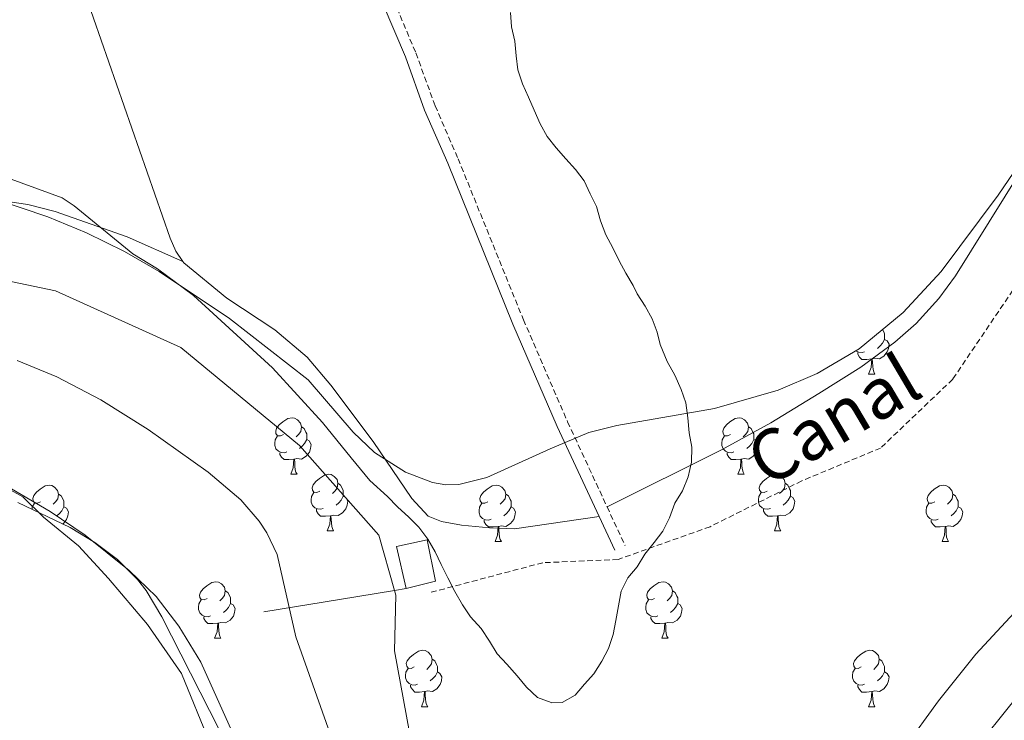
# Model space of a CAD drawing. Units: metres. Extents: x 569116 to 573602, y 4721442 to 4724458.
# Drawn here: x 572041 to 572215, y 4722979 to 4723103 of the extents above; entities that cross this region are included whole.
import ezdxf
from ezdxf.enums import TextEntityAlignment as Align

# ---------------------------------------------------------------- set-up
doc = ezdxf.new("R2010")
doc.units = ezdxf.units.M
doc.header["$MEASUREMENT"] = 0
doc.linetypes.add('TRAZOSX2', pattern=[1.5, 1, -0.5])
for name, color, linetype, lineweight in [('Level 11', 142, 'TRAZOSX2', 13), ('Level 15', 1, 'Continuous', 0), ('Level 16', 1, 'Continuous', 0), ('Level 21', 19, 'Continuous', 0), ('Level 35', 92, 'Continuous', 0), ('Level 36', 19, 'Continuous', 40), ('Level 43', 142, 'Continuous', 0), ('Level 5', 36, 'Continuous', 0), ('Level 51', 144, 'Continuous', 13), ('Level 52', 1, 'Continuous', 13)]:
    doc.layers.add(name, color=color, linetype=linetype, lineweight=lineweight)
doc.styles.add('Arial', font='ARIAL.TTF', dxfattribs={"height": 0.2})

msp = doc.modelspace()

# ---------------------------------------------------------------- linework, layer by layer
at = {"layer": 'Level 11', "color": 142, "linetype": 'TRAZOSX2', "lineweight": 13}
msp.add_polyline3d([(572505.98, 4723278.33, 454.04), (572489.06, 4723263.45, 454.06), (572454.15, 4723240.2, 454.04), (572424.48, 4723230.31, 453.96), (572397.72, 4723221.01, 454.08), (572373.28, 4723211.13, 454.43), (572345.36, 4723196.61, 454.84), (572322.67, 4723179.75, 455), (572306.38, 4723169.29, 454.87), (572283.11, 4723144.88, 454.63), (572258.67, 4723111.75, 454.39), (572238.89, 4723086.17, 454.41), (572222.02, 4723062.34, 454.62), (572206.31, 4723039.09, 454.85), (572193.51, 4723026.89, 454.98), (572179.54, 4723021.07, 455), (572163.25, 4723012.94, 455), (572146.96, 4723007.13, 455), (572133.58, 4723006.55, 455), (572113.8, 4723001.31, 455)], dxfattribs=at)
at = {"layer": 'Level 11', "color": 142, "linetype": 'Continuous', "lineweight": 13}
for points in [[(572029.281, 4723058.481, 454.22), (572047.12, 4723054.769, 454.12), (572069.387, 4723044.746, 454.02), (572090.413, 4723027.343, 453.92), (572104.469, 4723011.46, 453.82), (572107.287, 4723001.639, 453.72)], [(572040.33, 4723042.44, 454.82), (572047.35, 4723039.52, 454.82), (572055.15, 4723035.46, 454.82), (572063.55, 4723030.17, 454.82), (572074.22, 4723022.59, 454.52), (572079.98, 4723017.69, 453.96), (572083.24, 4723013.93, 453.65), (572084.62, 4723011.85, 453.55), (572086.45, 4723008.03, 453.52), (572089.75, 4722993.41, 453.52), (572096.5, 4722974.35, 453.52)], [(572223.243, 4723004.187, 453.52), (572210.431, 4722990.327, 453.52), (572203.81, 4722982.038, 453.52), (572197.698, 4722973.658, 453.52)], [(572112.718, 4722961.326, 453.52), (572107.275, 4722990.918, 453.62), (572107.527, 4723000.809, 453.72), (572107.287, 4723001.639, 453.72)], [(572212.09, 4722975.72, 453.52), (572218.33, 4722983.55, 453.52)]]:
    msp.add_polyline3d(points, dxfattribs=at)
at = {"layer": 'Level 15', "color": 1, "linetype": 'Continuous', "lineweight": 13}
msp.add_polyline3d([(572109.37, 4723001.98, 455.43), (572107.61, 4723009.42, 455.43), (572113.04, 4723010.62, 455.43), (572114.55, 4723003.3, 455.43), (572109.37, 4723001.98, 455.43)], dxfattribs=at)
at = {"layer": 'Level 16', "color": 1, "linetype": 'Continuous', "lineweight": 0}
for points in [[(572084.11, 4722997.83, 453.48), (572097.53, 4723000.04, 453.48), (572107.29, 4723001.64, 453.48)], [(572107.29, 4723001.64, 453.48), (572109.37, 4723001.98, 453.48)]]:
    msp.add_polyline3d(points, dxfattribs=at)
at = {"layer": 'Level 21', "color": 19, "linetype": 'Continuous', "lineweight": 0}
for points in [[(572072.66, 4723184.7, 455.79), (572076.91, 4723172.77, 455.43), (572083.7, 4723156.55, 454.99), (572091.09, 4723139.31, 455.24), (572100.59, 4723117.52, 454.99), (572105.25, 4723105.58, 454.99), (572109.2, 4723096.24, 455.21), (572112.62, 4723086.84, 455.42), (572116.71, 4723077.41, 455.86), (572128.29, 4723048.88, 455.43), (572136.15, 4723030.71, 454.78), (572143.59, 4723014.73, 454.78)], [(572143.59, 4723014.73, 454.78), (572146.36, 4723008.77, 454.78)]]:
    msp.add_polyline3d(points, dxfattribs=at)
at = {"layer": 'Level 21', "color": 19, "linetype": 'TRAZOSX2', "lineweight": 0}
for points in [[(572075.43, 4723182.88, 455.71), (572078.77, 4723173.49, 455.43), (572085.54, 4723157.33, 454.99), (572092.93, 4723140.11, 455.24), (572102.44, 4723118.29, 454.99), (572107.1, 4723106.34, 454.99), (572111.06, 4723096.97, 455.21), (572114.48, 4723087.58, 455.42), (572118.56, 4723078.19, 455.86), (572130.14, 4723049.65, 455.43), (572137.98, 4723031.53, 454.78), (572144.98, 4723016.47, 454.78)], [(572144.98, 4723016.47, 454.78), (572148.17, 4723009.61, 454.78)]]:
    msp.add_polyline3d(points, dxfattribs=at)
at = {"layer": 'Level 35', "color": 92, "linetype": 'Continuous', "lineweight": 0, "ltscale": 0.5}
for points in [[(572036.23, 4723071.1, 461.89), (572045.75, 4723067.92, 461.52), (572052.62, 4723065.06, 461.29), (572059.37, 4723061.72, 461.07), (572065.5, 4723058.21, 460.89), (572077.98, 4723049.87, 460.51), (572091.95, 4723039.01, 460.1), (572099.96, 4723029.7, 460.06), (572103.75, 4723026.12, 460.13), (572109.21, 4723022.6, 460.47), (572113.99, 4723020.77, 461.08), (572116.37, 4723020.39, 461.45), (572118.7, 4723020.45, 461.82), (572123.63, 4723021.68, 462.9), (572134.9, 4723026.77, 466.43), (572141.75, 4723029.63, 467.82), (572146.73, 4723030.88, 467.95), (572164.04, 4723033.9, 467.95), (572175.33, 4723037.18, 467.95), (572182.25, 4723040.08, 467.95), (572189.7, 4723044.51, 467.95), (572197.49, 4723050.9, 467.95), (572204.27, 4723058.19, 467.95), (572214.39, 4723071.73, 467.95), (572235.47, 4723102.69, 467.95)], [(572036.59, 4722897.43, 465.98), (572041.25, 4722899.24, 465.31), (572048.97, 4722900.51, 464.49), (572073.65, 4722904.51, 464.5), (572096.17, 4722908.09, 463.2), (572104.35, 4722910.01, 462.75), (572106.06, 4722911.7, 462.66), (572106.5, 4722914.58, 462.62), (572105.75, 4722917.85, 462.75), (572102.22, 4722924.24, 463.86), (572094.95, 4722937.13, 466.97), (572086.19, 4722955.72, 470.34), (572081.96, 4722964.71, 471.33), (572079.34, 4722970.23, 471.42), (572076.15, 4722976.95, 471.04), (572066.02, 4722996.96, 469.01), (572063.21, 4723001.62, 468.68), (572061.67, 4723003.59, 468.54), (572058.13, 4723007.1, 468.28), (572054.1, 4723010.13, 468.02), (572049.71, 4723012.77, 467.76), (572040.42, 4723017.22, 467.2)]]:
    msp.add_polyline3d(points, dxfattribs=at)
at = {"layer": 'Level 36', "color": 92, "linetype": 'Continuous', "lineweight": 0}
for points in [[(572193.85, 4723047.91), (572194.06, 4723047.49), (572194.22, 4723047.17), (572194.22, 4723046.59), (572194.22, 4723046.16), (572193.85, 4723045.47), (572193.43, 4723044.99), (572192.95, 4723044.57)], [(572194.22, 4723046.16), (572194.67, 4723045.91), (572195.02, 4723045.29), (572194.91, 4723044.57), (572194.7, 4723043.93), (572194.11, 4723043.19), (572193.32, 4723042.71), (572192.47, 4723042.81), (572192.04, 4723042.69)], [(572192.41, 4723046.74), (572192.31, 4723046.63)], [(572190.67, 4723043.98), (572190.24, 4723043.82), (572189.66, 4723043.88), (572189.18, 4723044.09), (572189.11, 4723044.16)], [(572191.93, 4723042.69), (572191.04, 4723042.6), (572190.19, 4723042.6), (572189.77, 4723043.03), (572189.45, 4723043.51), (572189.45, 4723043.82)], [(572191.38, 4723040), (572191.82, 4723041.16), (572191.93, 4723042.69), (572192.04, 4723042.69), (572192.07, 4723042.1), (572192.11, 4723041.41), (572192.18, 4723040.8), (572192.29, 4723040.4), (572192.51, 4723040)], [(572191.38, 4723040), (572192.51, 4723040)], [(572087.57, 4723029.29), (572087.04, 4723029.03), (572086.51, 4723029.08), (572086.24, 4723029.45), (572086.19, 4723029.88), (572086.35, 4723030.4), (572086.83, 4723030.99), (572087.46, 4723031.52), (572088.36, 4723032.11), (572089.11, 4723032.27), (572089.53, 4723032.21), (572090.06, 4723031.9), (572090.59, 4723031.31), (572090.75, 4723030.67), (572090.64, 4723029.82), (572090.22, 4723029.29), (572089.8, 4723028.87)], [(572166.89, 4723029.29), (572166.36, 4723029.03), (572165.83, 4723029.08), (572165.57, 4723029.45), (572165.51, 4723029.88), (572165.67, 4723030.4), (572166.15, 4723030.99), (572166.79, 4723031.52), (572167.69, 4723032.11), (572168.43, 4723032.27), (572168.86, 4723032.21), (572169.39, 4723031.9), (572169.92, 4723031.31), (572170.08, 4723030.67), (572169.97, 4723029.82), (572169.54, 4723029.29), (572169.12, 4723028.87)], [(572090.75, 4723030.67), (572091.23, 4723030.36), (572091.54, 4723029.72), (572091.7, 4723029.4), (572091.7, 4723028.82), (572091.7, 4723028.39), (572091.33, 4723027.7), (572090.91, 4723027.22), (572090.43, 4723026.8)], [(572170.08, 4723030.67), (572170.55, 4723030.36), (572170.87, 4723029.72), (572171.03, 4723029.4), (572171.03, 4723028.82), (572171.03, 4723028.39), (572170.66, 4723027.7), (572170.24, 4723027.22), (572169.76, 4723026.8)], [(572088.15, 4723026.21), (572087.73, 4723026.05), (572087.14, 4723026.11), (572086.67, 4723026.32), (572086.24, 4723026.75), (572086.03, 4723027.33), (572086.03, 4723027.75), (572086.08, 4723028.34), (572086.51, 4723029.03)], [(572167.48, 4723026.21), (572167.05, 4723026.05), (572166.47, 4723026.11), (572165.99, 4723026.32), (572165.57, 4723026.75), (572165.35, 4723027.33), (572165.35, 4723027.75), (572165.41, 4723028.34), (572165.83, 4723029.03)], [(572091.7, 4723028.39), (572092.16, 4723028.14), (572092.5, 4723027.53), (572092.39, 4723026.8), (572092.18, 4723026.16), (572091.6, 4723025.42), (572090.8, 4723024.94), (572089.95, 4723025.05), (572089.52, 4723024.92)], [(572171.03, 4723028.39), (572171.48, 4723028.14), (572171.83, 4723027.53), (572171.72, 4723026.8), (572171.51, 4723026.16), (572170.92, 4723025.42), (572170.13, 4723024.94), (572169.28, 4723025.05), (572168.85, 4723024.92)], [(572089.41, 4723024.92), (572088.52, 4723024.83), (572087.68, 4723024.83), (572087.25, 4723025.26), (572086.93, 4723025.74), (572086.93, 4723026.05)], [(572088.87, 4723022.23), (572089.3, 4723023.39), (572089.41, 4723024.92), (572089.52, 4723024.92), (572089.56, 4723024.33), (572089.59, 4723023.65), (572089.66, 4723023.03), (572089.78, 4723022.63), (572089.99, 4723022.23)], [(572168.74, 4723024.92), (572167.85, 4723024.83), (572167, 4723024.83), (572166.58, 4723025.26), (572166.26, 4723025.74), (572166.26, 4723026.05)], [(572168.19, 4723022.23), (572168.63, 4723023.39), (572168.74, 4723024.92), (572168.85, 4723024.92), (572168.88, 4723024.33), (572168.92, 4723023.65), (572168.99, 4723023.03), (572169.1, 4723022.63), (572169.32, 4723022.23)], [(572088.87, 4723022.23), (572089.99, 4723022.23)], [(572094.04, 4723019.26), (572093.51, 4723018.99), (572092.98, 4723019.05), (572092.72, 4723019.42), (572092.66, 4723019.84), (572092.82, 4723020.36), (572093.3, 4723020.96), (572093.94, 4723021.49), (572094.84, 4723022.07), (572095.58, 4723022.23), (572096.01, 4723022.18), (572096.54, 4723021.86), (572097.07, 4723021.28), (572097.23, 4723020.64), (572097.12, 4723019.79), (572096.69, 4723019.26), (572096.27, 4723018.83)], [(572168.19, 4723022.23), (572169.32, 4723022.23)], [(572173.37, 4723019.26), (572172.84, 4723018.99), (572172.31, 4723019.05), (572172.04, 4723019.42), (572171.99, 4723019.84), (572172.15, 4723020.36), (572172.63, 4723020.96), (572173.26, 4723021.49), (572174.16, 4723022.07), (572174.91, 4723022.23), (572175.33, 4723022.18), (572175.86, 4723021.86), (572176.39, 4723021.28), (572176.55, 4723020.64), (572176.44, 4723019.79), (572176.02, 4723019.26), (572175.6, 4723018.83)], [(572044.49, 4723017.35), (572043.96, 4723017.09), (572043.43, 4723017.14), (572043.16, 4723017.51), (572043.11, 4723017.94), (572043.27, 4723018.46), (572043.75, 4723019.05), (572044.38, 4723019.58), (572045.28, 4723020.17), (572046.03, 4723020.33), (572046.45, 4723020.27), (572046.98, 4723019.96), (572047.51, 4723019.37), (572047.67, 4723018.73), (572047.56, 4723017.88), (572047.14, 4723017.35), (572046.72, 4723016.93)], [(572097.23, 4723020.64), (572097.7, 4723020.32), (572098.02, 4723019.68), (572098.18, 4723019.36), (572098.18, 4723018.78), (572098.18, 4723018.36), (572097.81, 4723017.67), (572097.39, 4723017.19), (572096.91, 4723016.77)], [(572123.81, 4723017.35), (572123.28, 4723017.09), (572122.75, 4723017.14), (572122.49, 4723017.51), (572122.43, 4723017.94), (572122.59, 4723018.46), (572123.07, 4723019.05), (572123.71, 4723019.58), (572124.61, 4723020.17), (572125.35, 4723020.33), (572125.78, 4723020.27), (572126.31, 4723019.96), (572126.84, 4723019.37), (572127, 4723018.73), (572126.89, 4723017.88), (572126.46, 4723017.35), (572126.04, 4723016.93)], [(572176.55, 4723020.64), (572177.03, 4723020.32), (572177.34, 4723019.68), (572177.5, 4723019.36), (572177.5, 4723018.78), (572177.5, 4723018.36), (572177.13, 4723017.67), (572176.71, 4723017.19), (572176.23, 4723016.77)], [(572203.14, 4723017.35), (572202.61, 4723017.09), (572202.08, 4723017.14), (572201.81, 4723017.51), (572201.76, 4723017.94), (572201.92, 4723018.46), (572202.4, 4723019.05), (572203.03, 4723019.58), (572203.93, 4723020.17), (572204.68, 4723020.33), (572205.11, 4723020.27), (572205.63, 4723019.96), (572206.17, 4723019.37), (572206.33, 4723018.73), (572206.21, 4723017.88), (572205.79, 4723017.35), (572205.37, 4723016.93)], [(572047.67, 4723018.73), (572048.15, 4723018.42), (572048.46, 4723017.78), (572048.62, 4723017.46), (572048.62, 4723016.88), (572048.62, 4723016.45), (572048.25, 4723015.76), (572047.83, 4723015.28), (572047.35, 4723014.86)], [(572094.63, 4723016.18), (572094.2, 4723016.02), (572093.62, 4723016.08), (572093.14, 4723016.29), (572092.72, 4723016.71), (572092.5, 4723017.3), (572092.5, 4723017.72), (572092.56, 4723018.3), (572092.98, 4723018.99)], [(572098.18, 4723018.36), (572098.63, 4723018.11), (572098.98, 4723017.49), (572098.87, 4723016.77), (572098.66, 4723016.13), (572098.07, 4723015.39), (572097.28, 4723014.91), (572096.43, 4723015.01), (572096, 4723014.88)], [(572127, 4723018.73), (572127.47, 4723018.42), (572127.79, 4723017.78), (572127.95, 4723017.46), (572127.95, 4723016.88), (572127.95, 4723016.45), (572127.58, 4723015.76), (572127.16, 4723015.28), (572126.68, 4723014.86)], [(572173.95, 4723016.18), (572173.53, 4723016.02), (572172.94, 4723016.08), (572172.47, 4723016.29), (572172.04, 4723016.71), (572171.83, 4723017.3), (572171.83, 4723017.72), (572171.88, 4723018.3), (572172.31, 4723018.99)], [(572177.5, 4723018.36), (572177.96, 4723018.11), (572178.3, 4723017.49), (572178.19, 4723016.77), (572177.98, 4723016.13), (572177.4, 4723015.39), (572176.6, 4723014.91), (572175.75, 4723015.01), (572175.32, 4723014.88)], [(572206.33, 4723018.73), (572206.8, 4723018.42), (572207.11, 4723017.78), (572207.27, 4723017.46), (572207.27, 4723016.88), (572207.27, 4723016.45), (572206.91, 4723015.76), (572206.49, 4723015.28), (572206.01, 4723014.86)], [(572042.96, 4723016), (572043, 4723016.4), (572043.43, 4723017.09)], [(572048.62, 4723016.45), (572049.08, 4723016.2), (572049.42, 4723015.59), (572049.31, 4723014.86), (572049.1, 4723014.22), (572048.52, 4723013.48), (572048.39, 4723013.41)], [(572124.4, 4723014.27), (572123.97, 4723014.11), (572123.39, 4723014.17), (572122.91, 4723014.38), (572122.49, 4723014.81), (572122.27, 4723015.39), (572122.27, 4723015.81), (572122.33, 4723016.4), (572122.75, 4723017.09)], [(572127.95, 4723016.45), (572128.4, 4723016.2), (572128.75, 4723015.59), (572128.64, 4723014.86), (572128.43, 4723014.22), (572127.84, 4723013.48), (572127.05, 4723013), (572126.2, 4723013.11), (572125.77, 4723012.98)], [(572203.73, 4723014.27), (572203.3, 4723014.11), (572202.71, 4723014.17), (572202.24, 4723014.38), (572201.81, 4723014.81), (572201.6, 4723015.39), (572201.6, 4723015.81), (572201.65, 4723016.4), (572202.08, 4723017.09)], [(572207.27, 4723016.45), (572207.73, 4723016.2), (572208.07, 4723015.59), (572207.97, 4723014.86), (572207.75, 4723014.22), (572207.17, 4723013.48), (572206.37, 4723013), (572205.53, 4723013.11), (572205.09, 4723012.98)], [(572095.89, 4723014.88), (572095, 4723014.8), (572094.15, 4723014.8), (572093.73, 4723015.23), (572093.41, 4723015.7), (572093.41, 4723016.02)], [(572095.34, 4723012.2), (572095.78, 4723013.36), (572095.89, 4723014.88), (572096, 4723014.88), (572096.03, 4723014.3), (572096.07, 4723013.61), (572096.14, 4723013), (572096.25, 4723012.6), (572096.47, 4723012.2)], [(572175.21, 4723014.88), (572174.32, 4723014.8), (572173.48, 4723014.8), (572173.05, 4723015.23), (572172.73, 4723015.7), (572172.73, 4723016.02)], [(572174.67, 4723012.2), (572175.1, 4723013.36), (572175.21, 4723014.88), (572175.32, 4723014.88), (572175.36, 4723014.3), (572175.39, 4723013.61), (572175.46, 4723013), (572175.58, 4723012.6), (572175.79, 4723012.2)], [(572125.66, 4723012.98), (572124.77, 4723012.89), (572123.92, 4723012.89), (572123.5, 4723013.32), (572123.18, 4723013.8), (572123.18, 4723014.11)], [(572125.11, 4723010.29), (572125.55, 4723011.45), (572125.66, 4723012.98), (572125.77, 4723012.98), (572125.8, 4723012.39), (572125.84, 4723011.71), (572125.91, 4723011.09), (572126.02, 4723010.69), (572126.24, 4723010.29)], [(572204.99, 4723012.98), (572204.09, 4723012.89), (572203.25, 4723012.89), (572202.83, 4723013.32), (572202.51, 4723013.8), (572202.51, 4723014.11)], [(572204.44, 4723010.29), (572204.87, 4723011.45), (572204.99, 4723012.98), (572205.09, 4723012.98), (572205.13, 4723012.39), (572205.17, 4723011.71), (572205.23, 4723011.09), (572205.35, 4723010.69), (572205.57, 4723010.29)], [(572095.34, 4723012.2), (572096.47, 4723012.2)], [(572174.67, 4723012.2), (572175.79, 4723012.2)], [(572125.11, 4723010.29), (572126.24, 4723010.29)], [(572204.44, 4723010.29), (572205.57, 4723010.29)], [(572074.06, 4723000.21), (572073.53, 4722999.94), (572073, 4723000), (572072.74, 4723000.37), (572072.68, 4723000.79), (572072.84, 4723001.31), (572073.32, 4723001.91), (572073.96, 4723002.44), (572074.86, 4723003.02), (572075.6, 4723003.18), (572076.03, 4723003.13), (572076.56, 4723002.81), (572077.09, 4723002.23), (572077.25, 4723001.59), (572077.14, 4723000.74), (572076.71, 4723000.21), (572076.29, 4722999.78)], [(572153.39, 4723000.21), (572152.86, 4722999.94), (572152.33, 4723000), (572152.07, 4723000.37), (572152.01, 4723000.79), (572152.17, 4723001.31), (572152.65, 4723001.91), (572153.29, 4723002.44), (572154.19, 4723003.02), (572154.93, 4723003.18), (572155.35, 4723003.13), (572155.89, 4723002.81), (572156.41, 4723002.23), (572156.57, 4723001.59), (572156.47, 4723000.74), (572156.04, 4723000.21), (572155.62, 4722999.78)], [(572077.25, 4723001.59), (572077.72, 4723001.27), (572078.04, 4723000.63), (572078.2, 4723000.31), (572078.2, 4722999.73), (572078.2, 4722999.31), (572077.83, 4722998.62), (572077.41, 4722998.14), (572076.93, 4722997.72)], [(572156.57, 4723001.59), (572157.05, 4723001.27), (572157.36, 4723000.63), (572157.52, 4723000.31), (572157.52, 4722999.73), (572157.52, 4722999.31), (572157.15, 4722998.62), (572156.73, 4722998.14), (572156.25, 4722997.72)], [(572074.65, 4722997.13), (572074.22, 4722996.97), (572073.64, 4722997.03), (572073.16, 4722997.24), (572072.74, 4722997.66), (572072.52, 4722998.25), (572072.52, 4722998.67), (572072.58, 4722999.25), (572073, 4722999.94)], [(572078.2, 4722999.31), (572078.65, 4722999.06), (572079, 4722998.44), (572078.89, 4722997.72), (572078.68, 4722997.08), (572078.09, 4722996.34), (572077.3, 4722995.86), (572076.45, 4722995.96), (572076.02, 4722995.83)], [(572153.97, 4722997.13), (572153.55, 4722996.97), (572152.96, 4722997.03), (572152.49, 4722997.24), (572152.06, 4722997.66), (572151.85, 4722998.25), (572151.85, 4722998.67), (572151.9, 4722999.25), (572152.33, 4722999.94)], [(572157.52, 4722999.31), (572157.98, 4722999.06), (572158.32, 4722998.44), (572158.21, 4722997.72), (572158, 4722997.08), (572157.42, 4722996.34), (572156.62, 4722995.86), (572155.77, 4722995.96), (572155.34, 4722995.83)], [(572075.91, 4722995.83), (572075.02, 4722995.75), (572074.17, 4722995.75), (572073.75, 4722996.18), (572073.43, 4722996.65), (572073.43, 4722996.97)], [(572155.23, 4722995.83), (572154.34, 4722995.75), (572153.5, 4722995.75), (572153.07, 4722996.18), (572152.75, 4722996.65), (572152.75, 4722996.97)], [(572075.36, 4722993.15), (572075.8, 4722994.31), (572075.91, 4722995.83), (572076.02, 4722995.83), (572076.05, 4722995.25), (572076.09, 4722994.56), (572076.16, 4722993.95), (572076.27, 4722993.55), (572076.49, 4722993.15)], [(572154.69, 4722993.15), (572155.12, 4722994.31), (572155.23, 4722995.83), (572155.34, 4722995.83), (572155.38, 4722995.25), (572155.41, 4722994.56), (572155.48, 4722993.95), (572155.6, 4722993.55), (572155.81, 4722993.15)], [(572075.36, 4722993.15), (572076.49, 4722993.15)], [(572154.69, 4722993.15), (572155.81, 4722993.15)], [(572110.75, 4722988.07), (572110.22, 4722987.8), (572109.69, 4722987.86), (572109.43, 4722988.23), (572109.37, 4722988.65), (572109.53, 4722989.17), (572110.01, 4722989.77), (572110.65, 4722990.3), (572111.55, 4722990.88), (572112.29, 4722991.04), (572112.72, 4722990.99), (572113.25, 4722990.67), (572113.78, 4722990.09), (572113.94, 4722989.45), (572113.83, 4722988.6), (572113.4, 4722988.07), (572112.98, 4722987.64)], [(572190.08, 4722988.07), (572189.55, 4722987.8), (572189.02, 4722987.86), (572188.75, 4722988.23), (572188.7, 4722988.65), (572188.86, 4722989.17), (572189.34, 4722989.77), (572189.97, 4722990.3), (572190.87, 4722990.88), (572191.62, 4722991.04), (572192.05, 4722990.99), (572192.57, 4722990.67), (572193.11, 4722990.09), (572193.27, 4722989.45), (572193.15, 4722988.6), (572192.73, 4722988.07), (572192.31, 4722987.64)], [(572113.94, 4722989.45), (572114.41, 4722989.13), (572114.73, 4722988.49), (572114.89, 4722988.17), (572114.89, 4722987.59), (572114.89, 4722987.17), (572114.52, 4722986.48), (572114.1, 4722986), (572113.62, 4722985.58)], [(572193.27, 4722989.45), (572193.74, 4722989.13), (572194.05, 4722988.49), (572194.21, 4722988.17), (572194.21, 4722987.59), (572194.21, 4722987.17), (572193.85, 4722986.48), (572193.43, 4722986), (572192.95, 4722985.58)], [(572111.34, 4722984.99), (572110.91, 4722984.83), (572110.33, 4722984.89), (572109.85, 4722985.1), (572109.43, 4722985.52), (572109.21, 4722986.11), (572109.21, 4722986.53), (572109.27, 4722987.11), (572109.69, 4722987.8)], [(572114.89, 4722987.17), (572115.34, 4722986.92), (572115.69, 4722986.3), (572115.58, 4722985.58), (572115.37, 4722984.94), (572114.78, 4722984.2), (572113.99, 4722983.72), (572113.14, 4722983.82), (572112.71, 4722983.69)], [(572190.67, 4722984.99), (572190.24, 4722984.83), (572189.65, 4722984.89), (572189.18, 4722985.1), (572188.75, 4722985.52), (572188.54, 4722986.11), (572188.54, 4722986.53), (572188.59, 4722987.11), (572189.02, 4722987.8)], [(572194.21, 4722987.17), (572194.67, 4722986.92), (572195.01, 4722986.3), (572194.91, 4722985.58), (572194.69, 4722984.94), (572194.11, 4722984.2), (572193.31, 4722983.72), (572192.47, 4722983.82), (572192.03, 4722983.69)], [(572112.6, 4722983.69), (572111.71, 4722983.61), (572110.86, 4722983.61), (572110.44, 4722984.04), (572110.12, 4722984.51), (572110.12, 4722984.83)], [(572191.93, 4722983.69), (572191.03, 4722983.61), (572190.19, 4722983.61), (572189.77, 4722984.04), (572189.45, 4722984.51), (572189.45, 4722984.83)], [(572112.05, 4722981.01), (572112.49, 4722982.17), (572112.6, 4722983.69), (572112.71, 4722983.69), (572112.74, 4722983.11), (572112.78, 4722982.42), (572112.85, 4722981.81), (572112.96, 4722981.41), (572113.18, 4722981.01)], [(572191.38, 4722981.01), (572191.81, 4722982.17), (572191.93, 4722983.69), (572192.03, 4722983.69), (572192.07, 4722983.11), (572192.11, 4722982.42), (572192.17, 4722981.81), (572192.29, 4722981.41), (572192.51, 4722981.01)], [(572112.05, 4722981.01), (572113.18, 4722981.01)], [(572191.38, 4722981.01), (572192.51, 4722981.01)]]:
    msp.add_lwpolyline(points, dxfattribs=at)
for points in [[(572069.74, 4723059.96, 455.64), (572068.46, 4723061.79, 455.64), (572067.48, 4723064.11, 455.64), (572053.85, 4723103.12, 455.19), (572047.39, 4723121.93, 455.42), (572038.01, 4723147.15, 455.17), (572034.94, 4723156.09, 455.51), (572030.16, 4723166.28, 455.86)], [(572144.98, 4723016.47, 454.78), (572165.26, 4723026.58, 455.25), (572174.01, 4723031.38, 454.98), (572182.57, 4723036.56, 454.46), (572190.01, 4723041.23, 454.44), (572196.06, 4723045.65, 454.7), (572199.82, 4723049, 454.81), (572203.82, 4723053.41, 454.84), (572206.79, 4723057.42, 454.83), (572221.58, 4723081.16, 454.38)], [(572069.74, 4723059.96, 455.64), (572059.85, 4723064.33, 456.42), (572047.06, 4723068.84, 456.04), (572042.23, 4723070.09, 455.85), (572031.33, 4723071.7, 456.08)], [(572143.59, 4723014.73, 454.78), (572128.57, 4723012.58, 454.89), (572124.15, 4723012.71, 455.21), (572119.18, 4723013.2, 455.19), (572115.61, 4723013.87, 455.37), (572113.26, 4723014.83, 455.57), (572110.36, 4723017.91, 455.67), (572103.47, 4723028.02, 455.64), (572095.98, 4723038.01, 456.01), (572091.77, 4723043.01, 456.07), (572086.04, 4723047.87, 455.9), (572077.5, 4723053.49, 455.43), (572069.9, 4723059.73, 455.64), (572069.74, 4723059.96, 455.64)], [(572112.46, 4722906.88, 455.86), (572106.21, 4722922.96, 455.38), (572094.79, 4722942.36, 455.42), (572082.75, 4722967.07, 456.28), (572072.92, 4722988.92, 456.29), (572069.03, 4722995.32, 456.29), (572065.01, 4723000.56, 456.29), (572060.22, 4723005.17, 456.29), (572052.4, 4723011.42, 456.51), (572046.21, 4723015.65, 456.72), (572039.32, 4723019.67, 456.73)]]:
    msp.add_polyline3d(points, dxfattribs=at)
at = {"layer": 'Level 5', "color": 36, "linetype": 'Continuous', "lineweight": 0}
for points in [[(572135.06, 4722981.73, 455), (572137.04, 4722981.76, 455), (572139.33, 4722983.07, 455), (572140.95, 4722984.99, 455), (572142.65, 4722986.84, 455), (572144.07, 4722989.07, 455), (572145.22, 4722991.31, 455), (572146.05, 4722993.81, 455), (572146.56, 4722996.32, 455), (572147.01, 4722998.89, 455), (572147.5, 4723001.48, 455), (572148.64, 4723003.86, 455), (572150.34, 4723005.83, 455), (572151.7, 4723008.04, 455), (572153.31, 4723010.15, 455), (572154.86, 4723012.15, 455), (572156.03, 4723014.52, 455), (572157.01, 4723017.1, 455), (572158.39, 4723019.28, 455), (572159.38, 4723021.78, 455), (572159.98, 4723024.41, 455), (572160.01, 4723027.04, 455), (572159.53, 4723029.58, 455), (572159.31, 4723032.25, 455), (572158.93, 4723034.88, 455), (572158.12, 4723037.28, 455), (572156.99, 4723039.81, 455), (572155.65, 4723042.26, 455), (572154.42, 4723045.25, 455), (572153.89, 4723047.41, 455), (572152.98, 4723049.78, 455), (572151.75, 4723052.06, 455), (572150.35, 4723054.23, 455), (572149.64, 4723055.69, 455), (572148.34, 4723057.89, 455), (572147.1, 4723060.07, 455), (572146.01, 4723062.39, 455), (572144.76, 4723064.7, 455), (572143.84, 4723067.19, 455), (572143.11, 4723069.71, 455), (572142.01, 4723071.96, 455), (572140.92, 4723074.26, 455), (572139.36, 4723076.26, 455), (572137.65, 4723078.15, 455), (572135.94, 4723080.11, 455), (572134.33, 4723082.13, 455), (572133.11, 4723084.39, 455), (572132.05, 4723086.79, 455), (572131.02, 4723089.13, 455), (572129.98, 4723091.46, 455), (572129.16, 4723093.95, 455), (572128.85, 4723096.47, 455), (572128.59, 4723099.03, 455), (572128.03, 4723101.59, 455), (572127.87, 4723104.13, 455)], [(572036.134, 4723075.712, 455), (572048.313, 4723071.25, 455), (572050.463, 4723069.82, 455), (572060.851, 4723061.308, 455), (572065.21, 4723058.658, 455), (572071.619, 4723053.967, 455), (572085.656, 4723041.094, 455), (572094.483, 4723031.393, 455), (572099.592, 4723025.172, 455), (572102.911, 4723021.141, 455), (572106.02, 4723018.3, 455), (572107.79, 4723016.49, 455), (572109.789, 4723014.61, 455), (572111.579, 4723012.839, 455), (572113.209, 4723010.739, 455), (572114.458, 4723008.509, 455), (572115.538, 4723006.209, 455), (572116.747, 4723003.868, 455), (572117.996, 4723001.458, 455), (572119.316, 4722999.058, 455), (572120.735, 4722996.957, 455), (572122.625, 4722994.897, 455), (572124.124, 4722992.627, 455), (572125.474, 4722990.406, 455), (572127.184, 4722988.566, 455), (572129.043, 4722986.486, 455), (572130.713, 4722984.485, 455), (572132.652, 4722982.665, 455), (572135.062, 4722981.735, 455)], [(572129.42, 4722911.48, 455), (572118.48, 4722914.39, 455), (572105.54, 4722918.84, 455), (572100.96, 4722922.09, 455), (572098.16, 4722925.26, 455), (572086.46, 4722950.45, 455), (572084.54, 4722955.54, 455), (572077.29, 4722969.97, 455), (572074.48, 4722974.63, 455), (572069.51, 4722986.88, 455), (572063.43, 4722995.59, 455), (572056.54, 4723003.78, 455), (572051.22, 4723009.57, 455), (572044.99, 4723014.64, 455), (572041.33, 4723018.22, 455), (572036.58, 4723020.82, 455)]]:
    msp.add_polyline3d(points, dxfattribs=at)
at = {"layer": 'Level 51', "color": 144, "linetype": 'Continuous', "lineweight": 13}
for points in [[(572029.281, 4723058.481, 454.22), (572047.12, 4723054.769, 454.12), (572069.387, 4723044.746, 454.02), (572090.413, 4723027.343, 453.92), (572104.469, 4723011.46, 453.82), (572107.287, 4723001.639, 453.72), (572107.527, 4723000.809, 453.72), (572107.275, 4722990.918, 453.62), (572112.718, 4722961.326, 453.52)], [(572096.502, 4722974.348, 453.52), (572089.746, 4722993.41, 453.52), (572086.449, 4723008.032, 453.52), (572084.62, 4723011.852, 453.55), (572083.24, 4723013.933, 453.65), (572079.981, 4723017.693, 453.96), (572074.222, 4723022.594, 454.52), (572063.554, 4723030.166, 454.82), (572055.146, 4723035.457, 454.82), (572047.347, 4723039.518, 454.82), (572040.327, 4723042.439, 454.82)], [(572197.698, 4722973.658, 453.52), (572203.81, 4722982.038, 453.52), (572210.431, 4722990.327, 453.52), (572223.243, 4723004.187, 453.52)], [(572218.329, 4722983.546, 453.52), (572212.088, 4722975.716, 453.52)]]:
    msp.add_polyline3d(points, dxfattribs=at)
at = {"layer": 'Level 52', "color": 1, "linetype": 'Continuous', "lineweight": 0}
msp.add_polyline3d([(572109.37, 4723001.98, 455.43), (572107.61, 4723009.42, 455.43), (572113.04, 4723010.62, 455.43), (572114.55, 4723003.3, 455.43), (572109.37, 4723001.98, 455.43)], close=True, dxfattribs=at)

# ---------------------------------------------------------------- texts
at = {"layer": 'Level 43', "color": 5, "linetype": 'Continuous', "lineweight": 0, "style": 'Arial'}
msp.add_text('Canal', height=9, rotation=30.53928, dxfattribs=at).set_placement((572185.15, 4723031.939, 454.83), align=Align.MIDDLE_CENTER)

doc.saveas('drawing.dxf')
